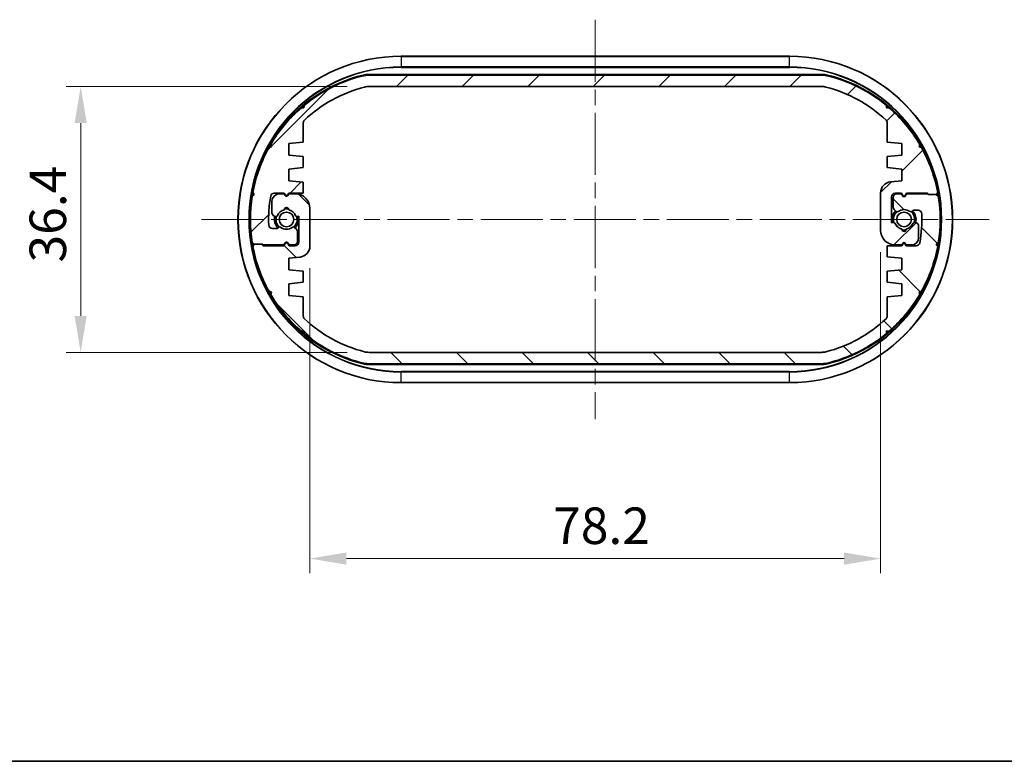
# Model space of a CAD drawing. Units: millimetres. Extents: x 0 to 2572, y 0 to 562.
# Drawn here: x 858 to 993, y 0 to 102 of the extents above; entities that cross this region are included whole.
import ezdxf

# ---------------------------------------------------------------- set-up
doc = ezdxf.new("R2010")
doc.units = ezdxf.units.MM
doc.header["$LTSCALE"] = 1.5
doc.linetypes.add('CHAIN', pattern=[0.35429999999999995, 0.2362, -0.0295, 0.0591, -0.0295])
doc.layers.get('Defpoints').update_dxf_attribs({"lineweight": 25})
for name, color, linetype, lineweight in [('Border (ISO)', 7, 'Continuous', 35), ('Dimension (ISO)', 7, 'Continuous', 18), ('Visible (ISO)', 7, 'Continuous', 35), ('Visible Narrow (ISO)', 7, 'Continuous', 25)]:
    doc.layers.add(name, color=color, linetype=linetype, lineweight=lineweight)
doc.layers.add('Centerline (ISO)', color=7, linetype='Continuous', lineweight=18, true_color=0x80ffff)
doc.layers.add('Hatch (ISO)', color=1, linetype='Continuous', lineweight=18, true_color=0xff0000)
doc.styles.add('Note Text (TK)', font='MS PGothic.ttf')
doc.dimstyles.new('Default - Method 1b (TK)', dxfattribs={"dimscale": 1.5, "dimtxt": 2.5, "dimasz": 2.5, "dimexe": 1, "dimexo": 1.5, "dimgap": 1, "dimtad": 1, "dimtoh": 1, "dimrnd": 1e-08, "dimdsep": 46, "dimtxsty": 'Note Text (TK)', "dimcen": 0.09, "dimdle": 5, "dimclrd": 100, "dimclre": 100, "dimclrt": 7, "dimadec": 1, "dimazin": 1, "dimtfac": 1, "dimtmove": 0, "dimatfit": 3, "dimfxl": 1, "dimtolj": 1, "dimlwd": -1, "dimlwe": -1, "dimarcsym": 0})

# ---------------------------------------------------------------- blocks, each defined once
blk = doc.blocks.new('図面枠 tk図枠')
at = {"layer": 'Border (ISO)'}
blk.add_line((14.50000000000001, 8.000000000000007), (405.5, 8.000000000000007), dxfattribs=at)
blk = doc.blocks.new('*D31')
at = {"layer": 'Defpoints', "color": 0, "transparency": 16777216}
for p in [(905.602043715176, 92.39674901278384), (866.0957888247216, 55.99674901278457), (905.6020437151758, 55.99674901278458)]:
    blk.add_point(p, dxfattribs=at)
at = {"layer": 'Dimension (ISO)', "color": 100, "transparency": 16777216}
for p, q in [((902.602043715176, 92.39674901278384), (864.0957888247216, 92.39674901278384)), ((866.0957888247216, 87.39674901278384), (866.0957888247216, 60.99674901278457)), ((902.6020437151758, 55.99674901278458), (864.0957888247216, 55.99674901278457))]:
    blk.add_line(p, q, dxfattribs=at)
for points in [[(865.2624554913882, 87.39674901278384), (866.929122158055, 87.39674901278384), (866.0957888247216, 92.39674901278384)], [(865.2624554913882, 60.99674901278457), (866.929122158055, 60.99674901278457), (866.0957888247216, 55.99674901278457)]]:
    blk.add_solid(points, dxfattribs=at)
at = {"layer": 'Dimension (ISO)', "color": 7, "transparency": 16777216, "insert": (861.5957888247214, 68.30186264914782), "char_height": 5, "attachment_point": 4, "rotation": 90, "style": 'Note Text (TK)'}
blk.add_mtext('\\A1;36.4', dxfattribs=at)
blk = doc.blocks.new('*D32')
at = {"layer": 'Defpoints', "color": 0, "transparency": 16777216}
for p in [(975.695788824721, 72.69674901278408), (897.4957888247217, 70.54423035595448), (975.695788824721, 27.7558855838943)]:
    blk.add_point(p, dxfattribs=at)
at = {"layer": 'Dimension (ISO)', "color": 100, "transparency": 16777216}
for p, q in [((975.695788824721, 69.69674901278408), (975.695788824721, 25.7558855838943)), ((897.4957888247217, 67.54423035595448), (897.4957888247217, 25.7558855838943)), ((902.4957888247217, 27.7558855838943), (970.695788824721, 27.7558855838943))]:
    blk.add_line(p, q, dxfattribs=at)
for points in [[(902.4957888247217, 28.58921891722763), (902.4957888247217, 26.92255225056097), (897.4957888247217, 27.7558855838943)], [(970.695788824721, 28.58921891722763), (970.695788824721, 26.92255225056097), (975.695788824721, 27.7558855838943)]]:
    blk.add_solid(points, dxfattribs=at)
at = {"layer": 'Dimension (ISO)', "color": 7, "transparency": 16777216, "insert": (930.8287433701755, 32.2558855838943), "char_height": 5, "attachment_point": 4, "style": 'Note Text (TK)'}
blk.add_mtext('\\A1;78.2', dxfattribs=at)

msp = doc.modelspace()

# ---------------------------------------------------------------- hatches: boundary and pattern name
at = {"layer": 'Hatch (ISO)'}
h = msp.add_hatch(dxfattribs=at)
h.set_pattern_fill('ANSI31', color=256, scale=50.8, style=0)
h.set_pattern_definition([(45, (567.5, -15.99999999999996), (-4.490128060534577, 4.490128060534577), [])])
edge = h.paths.add_edge_path()
edge.add_line((979.0689939054781, 70.91636425505486), (979.1957888247214, 70.69674901278411))
edge.add_line((979.1957888247214, 70.69674901278411), (979.8957888247292, 70.696749012784))
edge.add_ellipse((979.8957888247289, 71.696749012784), major_axis=(2.97539770599542e-13, -1.000000000000014), ratio=1, start_angle=0, end_angle=90.00000000036003)
edge.add_line((980.8957888247289, 71.69674901279059), (980.8957888247218, 73.27718713393675))
edge.add_ellipse((980.3957888247219, 73.27718713393345), major_axis=(0.5000000000000071, 3.29625216011209e-12), ratio=1, start_angle=0, end_angle=74.9999999996881)
edge.add_line((980.5251983472726, 73.76015004707814), (980.3804579825626, 73.79893311091426))
edge.add_ellipse((980.3286941735423, 73.60574794565628), major_axis=(0.05176380902012671, 0.1931851652578965), ratio=1, start_angle=0, end_angle=82.58632619842761)
edge.add_ellipse((978.8957888247214, 74.19674901278425), major_axis=(1.248014336063084, -0.5147428649151187), ratio=1, start_angle=305.17241421834154, end_angle=360.0000000000002, ccw=False)
edge.add_ellipse((978.8957888247214, 72.84674901278422), major_axis=(0.2981423969999676, 0.03333333333336076), ratio=1, start_angle=167.2412595831038, end_angle=360.0000000000004, ccw=False)
edge.add_ellipse((978.8957888247214, 74.19674901278424), major_axis=(-0.2981423969999853, -1.316666666666642), ratio=1, start_angle=305.1724142183864, end_angle=360.0000000000012, ccw=False)
edge.add_ellipse((977.4628834759011, 73.60574794565512), major_axis=(0.184891012749997, 0.07625820220985462), ratio=1, start_angle=0, end_angle=82.58632619857448)
edge.add_line((977.4111196668803, 73.79893311091286), (977.1957888247215, 73.74123538565082))
edge.add_line((977.1957888247215, 73.74123538565082), (977.1957888247215, 77.29674901278374))
edge.add_ellipse((977.6957888247217, 77.29674901278374), major_axis=(-0.4999999999999982, -1.110223024625157e-15), ratio=1, start_angle=269.9999999999999, end_angle=360, ccw=False)
edge.add_line((977.6957888247217, 77.79674901278374), (978.5457888247214, 77.79674901278379))
edge.add_line((978.5457888247214, 77.79674901278379), (978.7225837439645, 77.49053123013466))
edge.add_ellipse((978.8957888247214, 77.59053123013469), major_axis=(-0.1732050807568886, -0.1000000000000024), ratio=1, start_angle=5.59777623937579e-13, end_angle=119.9999999999679)
edge.add_line((979.0689939054782, 77.4905312301346), (979.2457888247213, 77.79674901278379))
edge.add_line((979.2457888247213, 77.79674901278379), (982.1046700715101, 77.79674901278385))
edge.add_line((982.1046700715101, 77.79674901278383), (982.3046700715104, 77.59674901278368))
edge.add_line((982.3046700715104, 77.59674901278369), (983.3046700715101, 77.5967490127838))
edge.add_line((983.3046700715101, 77.5967490127838), (983.507287939673, 77.88384854972016))
edge.add_ellipse((963.5957888247214, 74.19674901278523), major_axis=(19.91149911495207, 3.687099536935006), ratio=1, start_angle=0, end_angle=18.59388103413978)
edge.add_line((981.2922953175655, 84.04033362148994), (980.9532106089664, 84.13253831227125))
edge.add_line((980.9532106089664, 84.13253831227124), (981.0454152997481, 84.47162302086952))
edge.add_ellipse((963.5957888247212, 74.19674901278508), major_axis=(17.4496264750278, 10.27487400808496), ratio=1, start_angle=0, end_angle=18.59388103414037)
edge.add_line((976.8583611710301, 89.49925451871238), (976.5081899109812, 89.46992478560612))
edge.add_line((976.5081899109812, 89.46992478560612), (976.4788601778763, 89.82009604565376))
edge.add_ellipse((963.5957888247215, 74.19674901278523), major_axis=(12.88307135315613, 15.62334703287002), ratio=1, start_angle=0, end_angle=25.87747762383879)
edge.add_ellipse((967.7790889573939, 91.4467490127847), major_axis=(0.5891972017848524, 2.429577464788727), ratio=1, start_angle=2.051457769543917e-13, end_angle=13.63164383652267)
edge.add_line((967.7790889573939, 93.94674901278476), (905.412488692049, 93.946749012784))
edge.add_ellipse((905.412488692049, 91.44674901278394), major_axis=(-4.440892098500626e-15, 2.500000000000044), ratio=1, start_angle=1.017777498068325e-13, end_angle=13.63164383652351)
edge.add_ellipse((909.5957888247215, 74.19674901278451), major_axis=(-4.772497334457357, 19.67957746478815), ratio=1, start_angle=0, end_angle=25.87747762383877)
edge.add_line((896.7127174715654, 89.82009604565447), (896.6833877384618, 89.46992478560533))
edge.add_line((896.6833877384616, 89.46992478560531), (896.333216478414, 89.49925451871019))
edge.add_ellipse((909.5957888247214, 74.1967490127846), major_axis=(-13.26257234630853, 15.30250550592702), ratio=1, start_angle=0, end_angle=18.59388103414071)
edge.add_line((892.1461623496939, 84.47162302086925), (892.2383670404765, 84.13253831227043))
edge.add_line((892.2383670404765, 84.13253831227043), (891.8992823318782, 84.0403336214887))
edge.add_ellipse((909.5957888247212, 74.19674901278455), major_axis=(-17.69650649284394, 9.843584608704589), ratio=1, start_angle=0, end_angle=18.59388103414009)
edge.add_line((889.6842897097695, 77.88384854971942), (889.8869075779337, 77.59674901278466))
edge.add_line((889.8869075779337, 77.59674901278466), (889.599808040999, 77.39413114462086))
edge.add_ellipse((909.5957888247217, 74.19674901278452), major_axis=(-19.99598078372307, 3.197382131836394), ratio=1, start_angle=0, end_angle=18.16951914757315)
edge.add_line((889.5998080409987, 70.99936688094772), (889.8869075779334, 70.79674901278389))
edge.add_line((889.8869075779334, 70.7967490127839), (890.8869075779322, 70.7967490127841))
edge.add_line((890.8869075779322, 70.7967490127841), (890.9869075779334, 70.79674901278413))
edge.add_line((890.9869075779334, 70.79674901278413), (891.0869075779331, 70.69674901278422))
edge.add_line((891.0869075779331, 70.69674901278422), (893.9457888247214, 70.69674901278411))
edge.add_line((893.9457888247214, 70.69674901278411), (894.1225837439645, 71.00296679543324))
edge.add_ellipse((894.2957888247213, 70.90296679543322), major_axis=(-0.173205080756862, 0.1000000000000423), ratio=1, start_angle=240.00000000001302, end_angle=359.9999999999998, ccw=False)
edge.add_line((894.4689939054782, 71.00296679543321), (894.6457888247214, 70.69674901278411))
edge.add_line((894.6457888247213, 70.69674901278411), (895.2957888247216, 70.69674901278457))
edge.add_ellipse((895.2957888247216, 71.19674901278457), major_axis=(0, -0.5000000000000004), ratio=1, start_angle=0, end_angle=90.00000000000661)
edge.add_line((895.7957888247216, 71.19674901278462), (895.7957888247215, 72.4896422315979))
edge.add_ellipse((895.2957888247215, 72.48964223159788), major_axis=(0.500000000000016, 0), ratio=1, start_angle=0, end_angle=45.00000000002065)
edge.add_line((895.6493422153146, 72.8431956221913), (895.3826420806915, 73.10989575681424))
edge.add_ellipse((895.2412207244543, 72.9684744005769), major_axis=(0.1414213562372879, 0.1414213562373467), ratio=1, start_angle=2.035554996136651e-13, end_angle=82.58632619849996)
edge.add_ellipse((894.2957888247213, 74.19674901278411), major_axis=(0.823440686859858, -1.069787565465104), ratio=1, start_angle=284.82734760296745, end_angle=359.9999999999996, ccw=False)
edge.add_ellipse((893.3503569249885, 72.96847440057668), major_axis=(0.1219912128681777, 0.1584870467355326), ratio=1, start_angle=0, end_angle=82.58632619855258)
edge.add_line((893.2089355687513, 73.10989575681397), (893.1043674684844, 73.00532765654687))
edge.add_ellipse((892.9629461122468, 73.1467490127841), major_axis=(0.141421356237439, -0.141421356237127), ratio=1, start_angle=314.9999999999495, end_angle=360.00000000000034, ccw=False)
edge.add_line((892.9629461122468, 72.94674901278414), (892.3621008851071, 72.94674901278444))
edge.add_ellipse((892.3621008851073, 73.44674901278445), major_axis=(-2.842170943040401e-13, -0.5000000000000027), ratio=1, start_angle=272.49190636900147, end_angle=360, ccw=False)
edge.add_ellipse((909.5957888247208, 74.19674901278457), major_axis=(-17.73321512626886, -0.7717391304347987), ratio=1, start_angle=347.1552166033761, end_angle=360, ccw=False)
edge.add_ellipse((892.6266256161244, 77.29674901278433), major_axis=(-0.4918598031477115, 0.08985507246375596), ratio=1, start_angle=280.35287702764344, end_angle=360.0000000000008, ccw=False)
edge.add_line((892.6266256161244, 77.7967490127843), (893.9957888247211, 77.79674901278442))
edge.add_line((893.9957888247211, 77.7967490127844), (894.1225837439642, 77.5771337705134))
edge.add_ellipse((894.2957888247212, 77.67713377051336), major_axis=(-0.1732050807569064, -0.09999999999996122), ratio=1, start_angle=0, end_angle=120.000000000042)
edge.add_line((894.4689939054781, 77.57713377051346), (894.5957888247211, 77.79674901278383))
edge.add_line((894.595788824721, 77.79674901278383), (896.5957888247215, 77.79674901278435))
edge.add_line((896.5957888247216, 77.79674901278436), (896.5957888247217, 79.296749012783))
edge.add_line((896.5957888247217, 79.296749012783), (894.5957888247217, 79.49674901278293))
edge.add_line((894.5957888247218, 79.49674901278293), (894.5957888247216, 81.0967490127825))
edge.add_line((894.5957888247216, 81.0967490127825), (896.5957888247218, 81.29674901278413))
edge.add_line((896.5957888247217, 81.29674901278413), (896.5957888247217, 82.79674901278368))
edge.add_line((896.5957888247217, 82.79674901278368), (894.5957888247217, 82.99674901278361))
edge.add_line((894.5957888247218, 82.99674901278361), (894.5957888247216, 84.59674901278318))
edge.add_line((894.5957888247216, 84.59674901278318), (896.5957888247211, 84.79674901278482))
edge.add_line((896.5957888247211, 84.79674901278482), (896.5957888247206, 87.42512759823383))
edge.add_ellipse((897.0957888247206, 87.42512759823391), major_axis=(-0.5000000000000515, -9.048317650695026e-14), ratio=1, start_angle=313.37837138698194, end_angle=359.9999999999998, ccw=False)
edge.add_ellipse((909.5957888247215, 74.19674901278452), major_axis=(-12.84340659340766, 13.59179557955505), ratio=1, start_angle=330.89374940033747, end_angle=360, ccw=False)
edge.add_ellipse((905.6020437151756, 89.8967490127839), major_axis=(-0.6163186897448104, 2.42283950617262), ratio=1, start_angle=345.7278792126838, end_angle=360.0000000000001, ccw=False)
edge.add_line((905.6020437151756, 92.39674901278381), (967.5895339342675, 92.39674901278381))
edge.add_ellipse((967.5895339342674, 89.89674901278464), major_axis=(-8.881784197001252e-15, 2.499999999999927), ratio=1, start_angle=345.72787921268866, end_angle=360, ccw=False)
edge.add_ellipse((963.5957888247215, 74.19674901278523), major_axis=(4.610063799290575, 18.12283950617208), ratio=1, start_angle=330.8937494003384, end_angle=360, ccw=False)
edge.add_ellipse((976.0957888247223, 87.4251275982349), major_axis=(0.3434065934064946, 0.363416994105848), ratio=1, start_angle=313.37837138694084, end_angle=359.9999999999987, ccw=False)
edge.add_line((976.5957888247223, 87.42512759823474), (976.5957888247209, 84.79674901278484))
edge.add_line((976.5957888247209, 84.79674901278484), (978.5957888247209, 84.5967490127832))
edge.add_line((978.5957888247209, 84.5967490127832), (978.5957888247209, 82.99674901278364))
edge.add_line((978.5957888247209, 82.99674901278364), (976.5957888247209, 82.7967490127837))
edge.add_line((976.5957888247209, 82.79674901278369), (976.5957888247209, 81.29674901278415))
edge.add_line((976.5957888247209, 81.29674901278416), (978.5957888247209, 81.09674901278252))
edge.add_line((978.5957888247209, 81.09674901278252), (978.5957888247209, 79.4967490127833))
edge.add_line((978.5957888247209, 79.49674901278328), (977.0465332461883, 79.34182345492877))
edge.add_ellipse((977.1957888247209, 77.8492676696139), major_axis=(-0.1492555785327098, 1.492555785314863), ratio=1, start_angle=3.452227060505191e-13, end_angle=84.28940686245382)
edge.add_line((975.695788824721, 77.8492676696139), (975.695788824721, 72.69674901278408))
edge.add_ellipse((977.6957888247209, 72.69674901278408), major_axis=(-2.000000000000006, -6.661338147750939e-15), ratio=1, start_angle=0, end_angle=90.00000000001609)
edge.add_line((977.6957888247216, 70.69674901278408), (978.5957888247215, 70.6967490127844))
edge.add_line((978.5957888247214, 70.6967490127844), (978.7225837439644, 70.91636425505487))
edge.add_ellipse((978.8957888247213, 70.81636425505485), major_axis=(-0.1732050807568886, 0.1000000000000001), ratio=1, start_angle=240.00000000000142, end_angle=359.99999999999824, ccw=False)
h = msp.add_hatch(dxfattribs=at)
h.set_pattern_fill('ANSI31', color=256, scale=50.8, angle=90.00021045915, style=0)
h.set_pattern_definition([(135.00021045915, (567.5, -15.99999999999996), (-4.490111567342957, -4.490144553665614), [])])
edge = h.paths.add_edge_path()
edge.add_line((894.1225837439645, 77.4771337705135), (893.9957888247213, 77.69674901278425))
edge.add_line((893.9957888247213, 77.69674901278425), (893.2957888247136, 77.69674901278437))
edge.add_ellipse((893.2957888247138, 76.69674901278437), major_axis=(-2.975468571294863e-13, 1.000000000000014), ratio=1, start_angle=2.544443745170813e-13, end_angle=90.00000000036003)
edge.add_line((892.2957888247138, 76.69674901277777), (892.295788824721, 75.11631089163161))
edge.add_ellipse((892.7957888247208, 75.11631089163491), major_axis=(-0.5000000000000071, -3.296255703377062e-12), ratio=1, start_angle=0, end_angle=74.99999999968807)
edge.add_line((892.6663793021701, 74.63334797849022), (892.8111196668801, 74.5945649146541))
edge.add_ellipse((892.8628834759004, 74.78775007991209), major_axis=(-0.05176380902012671, -0.1931851652578965), ratio=1, start_angle=0, end_angle=82.58632619842761)
edge.add_ellipse((894.2957888247213, 74.19674901278411), major_axis=(-1.248014336063084, 0.5147428649151187), ratio=1, start_angle=305.17241421834154, end_angle=360.0000000000002, ccw=False)
edge.add_ellipse((894.2957888247213, 75.54674901278415), major_axis=(-0.2981423969999676, -0.03333333333336076), ratio=1, start_angle=167.2412595831038, end_angle=360.0000000000004, ccw=False)
edge.add_ellipse((894.2957888247213, 74.19674901278412), major_axis=(0.2981423969999853, 1.316666666666642), ratio=1, start_angle=305.1724142183864, end_angle=360.00000000000153, ccw=False)
edge.add_ellipse((895.7286941735415, 74.78775007991324), major_axis=(-0.184891012749997, -0.07625820220985462), ratio=1, start_angle=0, end_angle=82.58632619857448)
edge.add_line((895.7804579825624, 74.5945649146555), (895.9957888247212, 74.65226263991754))
edge.add_line((895.9957888247211, 74.65226263991754), (895.9957888247211, 71.09674901278463))
edge.add_ellipse((895.4957888247209, 71.09674901278463), major_axis=(0.4999999999999982, 1.113766289597357e-15), ratio=1, start_angle=269.9999999999999, end_angle=359.99999999999983, ccw=False)
edge.add_line((895.4957888247209, 70.59674901278463), (894.6457888247212, 70.59674901278457))
edge.add_line((894.6457888247212, 70.59674901278457), (894.4689939054781, 70.9029667954337))
edge.add_ellipse((894.2957888247213, 70.80296679543368), major_axis=(0.1732050807568886, 0.1000000000000024), ratio=1, start_angle=2.544443745170813e-13, end_angle=119.9999999999679)
edge.add_line((894.1225837439644, 70.90296679543377), (893.9457888247213, 70.59674901278457))
edge.add_line((893.9457888247214, 70.59674901278457), (891.0869075779326, 70.59674901278451))
edge.add_line((891.0869075779325, 70.59674901278451), (890.8869075779322, 70.79674901278467))
edge.add_line((890.8869075779322, 70.79674901278467), (889.8869075779324, 70.79674901278456))
edge.add_line((889.8869075779324, 70.79674901278456), (889.6842897097696, 70.5096494758482))
edge.add_ellipse((909.5957888247212, 74.19674901278313), major_axis=(-19.91149911495207, -3.687099536935006), ratio=1, start_angle=0, end_angle=18.59388103413978)
edge.add_line((891.8992823318772, 64.35316440407843), (892.2383670404763, 64.26095971329711))
edge.add_line((892.2383670404762, 64.26095971329711), (892.1461623496944, 63.92187500469883))
edge.add_ellipse((909.5957888247215, 74.19674901278329), major_axis=(-17.4496264750278, -10.27487400808496), ratio=1, start_angle=0, end_angle=18.5938810341404)
edge.add_line((896.3332164784126, 58.89424350685599), (896.6833877384615, 58.92357323996224))
edge.add_line((896.6833877384614, 58.92357323996224), (896.7127174715663, 58.57340197991461))
edge.add_ellipse((909.5957888247212, 74.19674901278313), major_axis=(-12.88307135315613, -15.62334703287002), ratio=1, start_angle=0, end_angle=25.87747762383877)
edge.add_ellipse((905.4124886920488, 56.94674901278366), major_axis=(-0.5891972017848524, -2.429577464788727), ratio=1, start_angle=0, end_angle=13.63164383652265)
edge.add_line((905.4124886920488, 54.4467490127836), (967.7790889573937, 54.44674901278437))
edge.add_ellipse((967.7790889573937, 56.94674901278441), major_axis=(4.458608423361626e-15, -2.500000000000044), ratio=1, start_angle=1.013717215496237e-13, end_angle=13.63164383652351)
edge.add_ellipse((963.5957888247211, 74.19674901278385), major_axis=(4.772497334457357, -19.67957746478815), ratio=1, start_angle=0, end_angle=25.87747762383877)
edge.add_line((976.4788601778773, 58.5734019799139), (976.508189910981, 58.92357323996303))
edge.add_line((976.508189910981, 58.92357323996303), (976.8583611710285, 58.89424350685816))
edge.add_ellipse((963.5957888247212, 74.19674901278377), major_axis=(13.26257234630853, -15.30250550592702), ratio=1, start_angle=0, end_angle=18.5938810341407)
edge.add_line((981.0454152997488, 63.92187500469912), (980.9532106089662, 64.26095971329794))
edge.add_line((980.9532106089662, 64.26095971329794), (981.2922953175645, 64.35316440407966))
edge.add_ellipse((963.5957888247212, 74.19674901278381), major_axis=(17.69650649284394, -9.843584608704589), ratio=1, start_angle=0, end_angle=18.59388103414004)
edge.add_line((983.5072879396731, 70.50964947584895), (983.3046700715089, 70.7967490127837))
edge.add_line((983.304670071509, 70.7967490127837), (983.5917696084437, 70.9993668809475))
edge.add_ellipse((963.5957888247209, 74.19674901278384), major_axis=(19.99598078372307, -3.197382131836394), ratio=1, start_angle=0, end_angle=18.16951914757315)
edge.add_line((983.5917696084439, 77.39413114462064), (983.3046700715092, 77.59674901278447))
edge.add_line((983.3046700715092, 77.59674901278446), (982.3046700715104, 77.59674901278426))
edge.add_line((982.3046700715104, 77.59674901278426), (982.2046700715092, 77.59674901278423))
edge.add_line((982.2046700715093, 77.59674901278423), (982.1046700715096, 77.69674901278414))
edge.add_line((982.1046700715096, 77.69674901278414), (979.2457888247213, 77.69674901278425))
edge.add_line((979.2457888247213, 77.69674901278425), (979.0689939054782, 77.39053123013512))
edge.add_ellipse((978.8957888247214, 77.49053123013515), major_axis=(0.173205080756862, -0.1000000000000423), ratio=1, start_angle=240.00000000001302, end_angle=359.9999999999998, ccw=False)
edge.add_line((978.7225837439644, 77.39053123013515), (978.5457888247213, 77.69674901278425))
edge.add_line((978.5457888247213, 77.69674901278425), (977.895788824721, 77.6967490127838))
edge.add_ellipse((977.895788824721, 77.1967490127838), major_axis=(-3.543264972199767e-18, 0.5000000000000004), ratio=1, start_angle=0, end_angle=90.00000000000661)
edge.add_line((977.395788824721, 77.19674901278374), (977.3957888247211, 75.90385579397046))
edge.add_ellipse((977.8957888247212, 75.90385579397046), major_axis=(-0.500000000000016, -3.543264972199877e-18), ratio=1, start_angle=0, end_angle=45.00000000002066)
edge.add_line((977.542235434128, 75.55030240337706), (977.8089355687512, 75.28360226875412))
edge.add_ellipse((977.9503569249885, 75.42502362499147), major_axis=(-0.1414213562372879, -0.1414213562373467), ratio=1, start_angle=0, end_angle=82.58632619849998)
edge.add_ellipse((978.8957888247214, 74.19674901278425), major_axis=(-0.823440686859858, 1.069787565465104), ratio=1, start_angle=284.82734760296745, end_angle=359.9999999999995, ccw=False)
edge.add_ellipse((979.8412207244542, 75.42502362499168), major_axis=(-0.1219912128681777, -0.1584870467355326), ratio=1, start_angle=0, end_angle=82.58632619855258)
edge.add_line((979.9826420806914, 75.2836022687544), (980.0872101809583, 75.3881703690215))
edge.add_ellipse((980.2286315371958, 75.24674901278426), major_axis=(-0.141421356237439, 0.141421356237127), ratio=1, start_angle=314.9999999999495, end_angle=359.99999999999943, ccw=False)
edge.add_line((980.2286315371958, 75.44674901278422), (980.8294767643356, 75.44674901278393))
edge.add_ellipse((980.8294767643353, 74.94674901278391), major_axis=(2.842135510390679e-13, 0.5000000000000027), ratio=1, start_angle=272.49190636900147, end_angle=360, ccw=False)
edge.add_ellipse((963.5957888247219, 74.1967490127838), major_axis=(17.73321512626886, 0.7717391304347989), ratio=1, start_angle=347.1552166033761, end_angle=360, ccw=False)
edge.add_ellipse((980.5649520333181, 71.09674901278403), major_axis=(0.4918598031477115, -0.08985507246375596), ratio=1, start_angle=280.35287702764344, end_angle=360.00000000000074, ccw=False)
edge.add_line((980.5649520333181, 70.59674901278406), (979.1957888247216, 70.59674901278395))
edge.add_line((979.1957888247215, 70.59674901278395), (979.0689939054784, 70.81636425505495))
edge.add_ellipse((978.8957888247215, 70.716364255055), major_axis=(0.1732050807569064, 0.09999999999996122), ratio=1, start_angle=0, end_angle=120.0000000000419)
edge.add_line((978.7225837439645, 70.8163642550549), (978.5957888247215, 70.59674901278453))
edge.add_line((978.5957888247215, 70.59674901278451), (976.595788824721, 70.596749012784))
edge.add_line((976.595788824721, 70.596749012784), (976.5957888247208, 69.09674901278537))
edge.add_line((976.5957888247208, 69.09674901278537), (978.5957888247208, 68.89674901278543))
edge.add_line((978.5957888247208, 68.89674901278543), (978.595788824721, 67.29674901278587))
edge.add_line((978.595788824721, 67.29674901278587), (976.5957888247208, 67.09674901278423))
edge.add_line((976.5957888247208, 67.09674901278423), (976.5957888247208, 65.59674901278468))
edge.add_line((976.5957888247208, 65.59674901278468), (978.5957888247208, 65.39674901278475))
edge.add_line((978.5957888247208, 65.39674901278475), (978.595788824721, 63.79674901278518))
edge.add_line((978.595788824721, 63.79674901278518), (976.5957888247215, 63.59674901278355))
edge.add_line((976.5957888247215, 63.59674901278355), (976.5957888247221, 60.96837042733453))
edge.add_ellipse((976.0957888247221, 60.96837042733445), major_axis=(0.5000000000000515, 9.048671977192246e-14), ratio=1, start_angle=313.37837138698194, end_angle=359.9999999999998, ccw=False)
edge.add_ellipse((963.5957888247211, 74.19674901278384), major_axis=(12.84340659340766, -13.59179557955505), ratio=1, start_angle=330.89374940033747, end_angle=360, ccw=False)
edge.add_ellipse((967.5895339342671, 58.49674901278445), major_axis=(0.6163186897448104, -2.42283950617262), ratio=1, start_angle=345.7278792126838, end_angle=360, ccw=False)
edge.add_line((967.5895339342671, 55.99674901278455), (905.6020437151752, 55.99674901278455))
edge.add_ellipse((905.6020437151752, 58.49674901278371), major_axis=(8.89950052186225e-15, -2.499999999999927), ratio=1, start_angle=345.72787921268866, end_angle=360, ccw=False)
edge.add_ellipse((909.5957888247212, 74.19674901278313), major_axis=(-4.610063799290575, -18.12283950617208), ratio=1, start_angle=330.89374940033844, end_angle=360, ccw=False)
edge.add_ellipse((897.0957888247203, 60.96837042733347), major_axis=(-0.3434065934064946, -0.363416994105848), ratio=1, start_angle=313.37837138694084, end_angle=359.9999999999998, ccw=False)
edge.add_line((896.5957888247203, 60.96837042733362), (896.5957888247217, 63.59674901278352))
edge.add_line((896.5957888247217, 63.59674901278352), (894.5957888247217, 63.79674901278516))
edge.add_line((894.5957888247217, 63.79674901278516), (894.5957888247217, 65.39674901278472))
edge.add_line((894.5957888247217, 65.39674901278472), (896.5957888247217, 65.59674901278466))
edge.add_line((896.5957888247217, 65.59674901278466), (896.5957888247217, 67.0967490127842))
edge.add_line((896.5957888247217, 67.0967490127842), (894.5957888247217, 67.29674901278584))
edge.add_line((894.5957888247217, 67.29674901278584), (894.5957888247217, 68.89674901278507))
edge.add_line((894.5957888247217, 68.89674901278507), (896.1450444032544, 69.05167457063958))
edge.add_ellipse((895.9957888247217, 70.54423035595447), major_axis=(0.1492555785327098, -1.492555785314863), ratio=1, start_angle=0, end_angle=84.28940686245382)
edge.add_line((897.4957888247217, 70.54423035595447), (897.4957888247217, 75.69674901278428))
edge.add_ellipse((895.4957888247216, 75.69674901278428), major_axis=(2.000000000000006, 6.67551120763974e-15), ratio=1, start_angle=5.088887490341627e-14, end_angle=90.00000000001609)
edge.add_line((895.4957888247211, 77.69674901278428), (894.5957888247214, 77.69674901278397))
edge.add_line((894.5957888247212, 77.69674901278397), (894.4689939054781, 77.4771337705135))
edge.add_ellipse((894.2957888247213, 77.5771337705135), major_axis=(0.1732050807568886, -0.1000000000000001), ratio=1, start_angle=240.00000000000142, end_angle=359.9999999999996, ccw=False)

# ---------------------------------------------------------------- linework, layer by layer
at = {"layer": 'Centerline (ISO)', "linetype": 'CHAIN', "ltscale": 23.99096870422363}
for p, q in [((936.5957888247214, 101.5467490127842), (936.5957888247214, 46.8467490127842)), ((882.6457888247213, 74.19674901278418), (990.5457888247213, 74.19674901278418))]:
    msp.add_line(p, q, dxfattribs=at)
at = {"layer": 'Visible (ISO)'}
for p, q in [((963.1957888247213, 96.54674901278418), (909.9957888247213, 96.54674901278416)), ((967.7790889573939, 93.946749012784), (905.4124886920489, 93.946749012784)), ((905.6020437151755, 92.39674901278381), (967.5895339342674, 92.39674901278381)), ((896.6833877384616, 89.46992478560533), (896.333216478414, 89.49925451871022)), ((896.7127174715665, 89.82009604565296), (896.6833877384616, 89.46992478560533)), ((976.5081899109812, 89.46992478560614), (976.4788601778763, 89.82009604565376)), ((976.8583611710288, 89.499254518711), (976.5081899109812, 89.46992478560614)), ((896.5957888247211, 84.79674901278483), (896.5957888247204, 87.42512759823383)), ((976.5957888247221, 87.42512759823474), (976.5957888247209, 84.79674901278484)), ((892.2383670404765, 84.13253831227043), (891.8992823318781, 84.0403336214887)), ((892.1461623496947, 84.47162302086873), (892.2383670404765, 84.13253831227043)), ((894.5957888247215, 84.59674901278318), (896.5957888247211, 84.79674901278483)), ((894.5957888247218, 82.99674901278362), (894.5957888247215, 84.59674901278318)), ((976.5957888247209, 84.79674901278484), (978.5957888247208, 84.5967490127832)), ((978.5957888247208, 84.5967490127832), (978.5957888247208, 82.99674901278364)), ((980.9532106089664, 84.13253831227125), (981.0454152997481, 84.47162302086953)), ((981.2922953175646, 84.0403336214895), (980.9532106089664, 84.13253831227125)), ((896.5957888247217, 82.79674901278368), (894.5957888247218, 82.99674901278362)), ((896.5957888247217, 81.29674901278413), (896.5957888247217, 82.79674901278368)), ((978.5957888247208, 82.99674901278364), (976.5957888247209, 82.7967490127837)), ((976.5957888247209, 82.7967490127837), (976.5957888247209, 81.29674901278418)), ((894.5957888247215, 81.09674901278251), (896.5957888247217, 81.29674901278413)), ((894.5957888247218, 79.49674901278293), (894.5957888247215, 81.09674901278251)), ((976.5957888247209, 81.29674901278418), (978.5957888247208, 81.09674901278252)), ((978.5957888247208, 81.09674901278252), (978.5957888247208, 79.4967490127833)), ((896.5957888247217, 79.29674901278301), (894.5957888247218, 79.49674901278293)), ((896.5957888247216, 77.79674901278437), (896.5957888247217, 79.29674901278301)), ((978.5957888247208, 79.4967490127833), (977.0465332461882, 79.34182345492879)), ((889.8869075779337, 77.59674901278466), (889.599808040999, 77.39413114462086)), ((889.6842897097699, 77.88384854971935), (889.8869075779337, 77.59674901278466)), ((892.6266256161244, 77.7967490127843), (893.9957888247211, 77.79674901278442)), ((893.9957888247213, 77.69674901278422), (893.2957888247134, 77.69674901278435)), ((893.9957888247211, 77.79674901278442), (894.1225837439642, 77.57713377051343)), ((894.1225837439645, 77.47713377051348), (893.9957888247213, 77.69674901278422)), ((894.4689939054781, 77.57713377051347), (894.595788824721, 77.79674901278385)), ((894.5957888247212, 77.69674901278394), (894.4689939054783, 77.47713377051348)), ((894.595788824721, 77.79674901278385), (896.5957888247216, 77.79674901278437)), ((895.4957888247211, 77.69674901278427), (894.5957888247212, 77.69674901278394)), ((975.695788824721, 77.8492676696139), (975.6957888247209, 72.69674901278408)), ((977.1957888247214, 73.74123538565084), (977.1957888247214, 77.29674901278374)), ((977.395788824721, 77.19674901278373), (977.395788824721, 75.90385579397046)), ((977.6957888247216, 77.79674901278374), (978.5457888247214, 77.7967490127838)), ((978.5457888247213, 77.69674901278422), (977.895788824721, 77.69674901278378)), ((978.5457888247214, 77.7967490127838), (978.7225837439644, 77.49053123013466)), ((978.7225837439644, 77.39053123013511), (978.5457888247213, 77.69674901278422)), ((979.068993905478, 77.49053123013466), (979.2457888247213, 77.7967490127838)), ((979.2457888247213, 77.69674901278422), (979.068993905478, 77.39053123013511)), ((979.2457888247213, 77.7967490127838), (982.1046700715101, 77.79674901278385)), ((982.1046700715095, 77.69674901278412), (979.2457888247213, 77.69674901278422)), ((982.1046700715101, 77.79674901278385), (982.3046700715104, 77.5967490127837)), ((982.2046700715092, 77.59674901278422), (982.1046700715095, 77.69674901278412)), ((983.3046700715092, 77.59674901278444), (982.2046700715092, 77.59674901278422)), ((982.3046700715104, 77.5967490127837), (983.3046700715101, 77.5967490127838)), ((983.3046700715101, 77.5967490127838), (983.507287939673, 77.88384854972016)), ((983.5917696084439, 77.39413114462063), (983.3046700715092, 77.59674901278444)), ((892.2957888247138, 76.69674901277774), (892.2957888247208, 75.1163108916316)), ((897.4957888247217, 70.54423035595447), (897.4957888247217, 75.69674901278428)), ((977.5422354341279, 75.55030240337705), (977.8089355687509, 75.28360226875411)), ((892.6663793021702, 74.63334797849035), (892.8111196668802, 74.59456491465409)), ((895.7804579825624, 74.59456491465545), (895.9957888247211, 74.65226263991752)), ((895.9957888247211, 74.65226263991752), (895.9957888247211, 71.09674901278463)), ((979.9826420806913, 75.2836022687544), (980.0872101809582, 75.3881703690215)), ((980.2286315371957, 75.44674901278424), (980.8294767643355, 75.4467490127839)), ((892.9629461122468, 72.94674901278411), (892.3621008851071, 72.94674901278445)), ((893.2089355687513, 73.10989575681397), (893.1043674684843, 73.00532765654687)), ((895.6493422153146, 72.84319562219132), (895.3826420806915, 73.10989575681425)), ((977.4111196668803, 73.79893311091291), (977.1957888247214, 73.74123538565084)), ((980.5251983472725, 73.760150047078), (980.3804579825623, 73.79893311091426)), ((980.8957888247289, 71.69674901279059), (980.8957888247216, 73.27718713393676)), ((895.7957888247216, 71.19674901278462), (895.7957888247215, 72.4896422315979)), ((889.5998080409986, 70.99936688094773), (889.8869075779334, 70.79674901278392)), ((889.8869075779326, 70.79674901278456), (889.6842897097696, 70.5096494758482)), ((889.8869075779334, 70.79674901278392), (890.9869075779334, 70.79674901278413)), ((890.8869075779322, 70.79674901278466), (889.8869075779326, 70.79674901278456)), ((891.0869075779326, 70.59674901278451), (890.8869075779322, 70.79674901278466)), ((890.9869075779334, 70.79674901278413), (891.086907577933, 70.69674901278422)), ((891.086907577933, 70.69674901278422), (893.9457888247214, 70.69674901278411)), ((893.9457888247214, 70.59674901278456), (891.0869075779326, 70.59674901278451)), ((893.9457888247214, 70.69674901278411), (894.1225837439645, 71.00296679543324)), ((894.1225837439645, 70.9029667954337), (893.9457888247214, 70.59674901278456)), ((894.4689939054782, 71.00296679543324), (894.6457888247213, 70.69674901278411)), ((894.6457888247212, 70.59674901278456), (894.4689939054781, 70.9029667954337)), ((894.6457888247213, 70.69674901278411), (895.2957888247215, 70.69674901278458)), ((895.4957888247209, 70.59674901278461), (894.6457888247212, 70.59674901278456)), ((978.5957888247215, 70.59674901278451), (976.5957888247209, 70.59674901278399)), ((976.5957888247209, 70.59674901278399), (976.5957888247208, 69.09674901278535)), ((977.6957888247216, 70.69674901278408), (978.5957888247212, 70.6967490127844)), ((978.5957888247212, 70.6967490127844), (978.7225837439644, 70.91636425505486)), ((978.7225837439644, 70.81636425505489), (978.5957888247215, 70.59674901278451)), ((979.0689939054781, 70.91636425505486), (979.1957888247214, 70.69674901278411)), ((979.1957888247215, 70.59674901278395), (979.0689939054784, 70.81636425505494)), ((979.1957888247214, 70.69674901278411), (979.8957888247292, 70.69674901278401)), ((980.564952033318, 70.59674901278404), (979.1957888247215, 70.59674901278395)), ((983.3046700715089, 70.7967490127837), (983.5917696084437, 70.99936688094749)), ((983.5072879396728, 70.50964947584902), (983.3046700715089, 70.7967490127837)), ((894.5957888247217, 68.89674901278507), (896.1450444032544, 69.05167457063958)), ((894.5957888247217, 67.29674901278584), (894.5957888247217, 68.89674901278507)), ((976.5957888247208, 69.09674901278535), (978.5957888247208, 68.89674901278543)), ((978.5957888247208, 68.89674901278543), (978.595788824721, 67.29674901278585)), ((896.5957888247217, 67.09674901278419), (894.5957888247217, 67.29674901278584)), ((896.5957888247217, 65.59674901278466), (896.5957888247217, 67.09674901278419)), ((978.595788824721, 67.29674901278585), (976.5957888247208, 67.09674901278423)), ((976.5957888247208, 67.09674901278423), (976.5957888247208, 65.59674901278468)), ((894.5957888247217, 65.39674901278472), (896.5957888247217, 65.59674901278466)), ((894.5957888247217, 63.79674901278516), (894.5957888247217, 65.39674901278472)), ((976.5957888247208, 65.59674901278468), (978.5957888247208, 65.39674901278474)), ((978.5957888247208, 65.39674901278474), (978.595788824721, 63.79674901278518)), ((891.8992823318779, 64.35316440407887), (892.2383670404763, 64.26095971329711)), ((892.2383670404763, 64.26095971329711), (892.1461623496945, 63.92187500469883)), ((896.5957888247217, 63.59674901278352), (894.5957888247217, 63.79674901278516)), ((896.5957888247203, 60.96837042733362), (896.5957888247217, 63.59674901278352)), ((978.595788824721, 63.79674901278518), (976.5957888247215, 63.59674901278355)), ((976.5957888247215, 63.59674901278355), (976.595788824722, 60.96837042733453)), ((980.9532106089661, 64.26095971329794), (981.2922953175644, 64.35316440407966)), ((981.0454152997478, 63.92187500469963), (980.9532106089661, 64.26095971329794)), ((896.3332164784138, 58.89424350685736), (896.6833877384614, 58.92357323996224)), ((896.6833877384614, 58.92357323996224), (896.7127174715663, 58.57340197991461)), ((976.4788601778761, 58.5734019799154), (976.508189910981, 58.92357323996303)), ((976.508189910981, 58.92357323996303), (976.8583611710285, 58.89424350685816)), ((967.5895339342671, 55.99674901278455), (905.6020437151752, 55.99674901278455)), ((905.4124886920488, 54.44674901278437), (967.7790889573936, 54.44674901278437)), ((909.9957888247213, 51.8467490127842), (963.1957888247214, 51.8467490127842))]:
    msp.add_line(p, q, dxfattribs=at)
for centre, radius in [((894.2957888247213, 74.19674901278411), 1.005000000000002), ((978.8957888247213, 74.19674901278425), 1.005000000000003)]:
    msp.add_circle(centre, radius, dxfattribs=at)
for centre, radius, start, end in [((909.9957888247213, 74.19674901278418), 22.35000000000001, 90, 270), ((963.1957888247214, 74.1967490127842), 22.35000000000001, 270, 90), ((909.5957888247215, 74.19674901278451), 20.25000000000001, 103.6316438365253, 129.5091214603615), ((905.412488692049, 91.44674901278397), 2.500000000000044, 90, 103.6316438365253), ((967.7790889573939, 91.44674901278471), 2.500000000000063, 76.36835616347469, 90), ((963.5957888247215, 74.19674901278523), 20.25000000000002, 50.49087853963872, 76.36835616347469), ((909.5957888247215, 74.19674901278452), 18.69999999999999, 104.2721207873134, 133.3783713869747), ((905.6020437151755, 89.89674901278391), 2.499999999999908, 90, 104.2721207873135), ((967.5895339342674, 89.89674901278467), 2.499999999999927, 75.7278792126867, 90), ((963.5957888247215, 74.19674901278523), 18.70000000000001, 46.62162861302604, 75.7278792126866), ((909.5957888247214, 74.1967490127846), 20.24999999999986, 130.9152404262174, 149.5091214603617), ((909.5957888246853, 74.19674901282637), 20.24999999994453, 129.50912146036, 130.9152404262177), ((963.5957888247694, 74.19674901284102), 20.24999999992553, 49.08475957378234, 50.49087853964052), ((963.5957888247212, 74.19674901278508), 20.25000000000027, 30.49087853964198, 49.08475957378261), ((897.0957888247206, 87.42512759823391), 0.5000000000000515, 133.3783713869923, 180), ((976.0957888247221, 87.4251275982349), 0.4999999999999835, 0, 46.62162861304327), ((909.5957888247212, 74.19674901278455), 20.24999999999984, 150.9152404262182, 169.5091214603568), ((909.5957888247008, 74.19674901279556), 20.24999999997656, 149.5091214603566, 150.9152404262174), ((963.595788824712, 74.19674901277888), 20.25000000001068, 29.0847595737872, 30.49087853964321), ((963.5957888247214, 74.19674901278523), 20.25000000000009, 10.49087853964351, 29.08475957378185), ((977.1957888247209, 77.8492676696139), 1.500000000000001, 95.71059313754316, 180), ((909.5957888247217, 74.19674901278452), 20.25000000000021, 170.9152404262139, 189.0847595737872), ((909.5957888247015, 74.19674901278722), 20.24999999997991, 169.5091214603541, 170.9152404262124), ((909.5957888247208, 74.19674901278457), 17.74999999999929, 169.6471229723564, 182.4919063689799), ((892.6266256161244, 77.29674901278433), 0.4999999999999726, 90, 169.647122972356), ((893.2957888247138, 76.69674901278434), 1.000000000000013, 90.00000000001303, 180), ((894.2957888247212, 77.67713377051338), 0.1999999999999967, 209.9999999999872, 330.0000000000258), ((894.2957888247213, 77.5771337705135), 0.2000000000000006, 210.0000000000113, 330.0000000000094), ((895.4957888247217, 75.69674901278425), 2.000000000000004, 0, 90.00000000001303), ((977.6957888247216, 77.29674901278374), 0.4999999999999982, 90, 180), ((977.895788824721, 77.19674901278378), 0.5, 90, 180), ((978.8957888247214, 77.5905312301347), 0.2000000000000019, 209.9999999999906, 329.9999999999623), ((978.8957888247213, 77.49053123013512), 0.1999999999999987, 209.9999999999906, 329.9999999999853), ((963.5957888247189, 74.19674901278381), 20.25000000000248, 9.084759573786735, 10.49087853964611), ((963.5957888247209, 74.19674901278384), 20.2500000000002, 350.9152404262138, 9.08475957378723), ((894.2957888247213, 75.54674901278413), 0.2999999999999984, 353.6206297915493, 186.3793702084473), ((894.2957888247213, 74.19674901278411), 1.450000000000002, 78.39729992346498, 101.6027000765481), ((977.8957888247211, 75.90385579397046), 0.5000000000000155, 180, 225.0000000000197), ((978.8957888247213, 74.19674901278424), 1.349999999999994, 52.41367380149211, 127.586326198524), ((892.7957888247208, 75.11631089163491), 0.5000000000000067, 180, 255.000000000073), ((894.2957888247213, 74.19674901278411), 1.650000000000025, 165.0000000000316, 225.0000000000072), ((892.8628834759004, 74.78775007991207), 0.1999999999999821, 255.0000000001066, 337.5863261985388), ((894.2957888247213, 74.19674901278411), 1.450000000000002, 164.2096387351544, 225.7903612648729), ((894.2957888247213, 74.1967490127841), 1.35, 102.7587404168866, 157.5863261985451), ((894.2957888247213, 74.19674901278411), 1.349999999999977, 22.41367380150206, 77.24125958311336), ((894.2957888247213, 74.19674901278411), 1.450000000000002, 314.2096387351377, 15.79036126489022), ((894.2957888247213, 74.19674901278411), 1.650000000000006, 315.0000000000094, 15.0000000000165), ((895.7286941735415, 74.78775007991322), 0.1999999999999964, 202.4136738015179, 285.0000000000823), ((978.8957888247213, 74.19674901278425), 1.649999999999998, 135.0000000000094, 195.000000000017), ((978.8957888247213, 74.19674901278425), 1.450000000000004, 134.2096387351362, 195.7903612648883), ((977.9503569249882, 75.42502362499145), 0.2000000000000109, 225.0000000000097, 307.5863261984993), ((979.841220724454, 75.42502362499165), 0.1999999999999997, 232.4136738014519, 315.0000000000102), ((978.8957888247213, 74.19674901278425), 1.450000000000004, 344.2096387351543, 45.79036126487401), ((978.8957888247213, 74.19674901278425), 1.650000000000007, 345.000000000031, 45.00000000000718), ((980.2286315371957, 75.24674901278424), 0.1999999999999623, 90, 135.0000000000631), ((980.8294767643351, 74.94674901278388), 0.5000000000000022, 2.491906368969668, 89.99999999996743), ((963.5957888247218, 74.1967490127838), 17.74999999999928, 349.6471229723563, 2.491906368979833), ((892.3621008851073, 73.44674901278445), 0.5000000000000027, 182.4919063689695, 269.9999999999674), ((892.9629461122468, 73.14674901278413), 0.1999999999999624, 270, 315.000000000063), ((893.3503569249885, 72.96847440057668), 0.1999999999999999, 52.41367380145192, 135.0000000000103), ((894.2957888247213, 74.19674901278411), 1.349999999999995, 232.4136738014921, 307.5863261985239), ((895.2412207244543, 72.9684744005769), 0.2000000000000111, 45.00000000000976, 127.5863261984993), ((977.462883475901, 73.60574794565514), 0.1999999999999965, 22.41367380151792, 105.0000000000822), ((978.8957888247214, 74.19674901278424), 1.349999999999978, 202.4136738014962, 257.2412595831132), ((978.8957888247214, 72.84674901278423), 0.2999999999999987, 173.6206297915493, 6.379370208447344), ((978.8957888247214, 74.19674901278425), 1.350000000000001, 282.7587404168866, 337.5863261985452), ((980.3286941735423, 73.60574794565628), 0.1999999999999822, 75.0000000001066, 157.5863261985388), ((980.3957888247219, 73.27718713393345), 0.5000000000000071, 0, 75.00000000007296), ((895.2957888247215, 72.4896422315979), 0.500000000000016, 0, 45.00000000001982), ((977.6957888247209, 72.69674901278408), 2.000000000000006, 180, 270.000000000013), ((978.8957888247213, 74.19674901278425), 1.449999999999998, 258.397299923465, 281.6027000765416), ((979.8957888247288, 71.696749012784), 1.000000000000014, 270.000000000013, 0), ((909.5957888247792, 74.1967490127945), 20.25000000005885, 189.0847595737892, 190.490878539645), ((909.5957888247212, 74.19674901278313), 20.25000000000007, 190.4908785396435, 209.0847595737818), ((894.2957888247213, 70.90296679543322), 0.1999999999999988, 29.9999999999906, 149.9999999999755), ((894.2957888247213, 70.80296679543366), 0.2000000000000017, 29.9999999999906, 149.9999999999623), ((895.2957888247215, 71.19674901278457), 0.5000000000000004, 270, 0), ((895.4957888247209, 71.09674901278463), 0.4999999999999978, 270, 0), ((895.9957888247217, 70.54423035595447), 1.5, 275.7105931375432, 0), ((978.8957888247212, 70.81636425505486), 0.2000000000000008, 30.0000000000114, 150.0000000000094), ((978.8957888247214, 70.71636425505498), 0.1999999999999966, 29.99999999998732, 150.0000000000259), ((980.564952033318, 71.09674901278402), 0.4999999999999722, 270, 349.6471229723562), ((963.5957888247212, 74.1967490127838), 20.24999999999982, 330.9152404262182, 349.5091214603567), ((963.5957888247431, 74.19674901278084), 20.24999999997797, 349.5091214603543, 350.9152404262124), ((909.5957888247341, 74.19674901279136), 20.25000000001461, 209.0847595737875, 210.490878539643), ((909.5957888247214, 74.19674901278329), 20.25000000000025, 210.4908785396418, 229.0847595737825), ((963.5957888247212, 74.19674901278376), 20.24999999999984, 310.9152404262174, 329.5091214603615), ((963.5957888246846, 74.19674901280509), 20.25000000004223, 329.5091214603615, 330.9152404262135), ((897.0957888247203, 60.96837042733347), 0.499999999999983, 180, 226.6216286130432), ((976.095788824722, 60.96837042733445), 0.5000000000000511, 313.3783713869925, 0), ((909.5957888247211, 74.19674901278312), 18.7, 226.621628613026, 255.7278792126866), ((963.595788824721, 74.19674901278383), 18.69999999999997, 284.2721207873134, 313.3783713869747), ((909.5957888247364, 74.19674901280153), 20.25000000002296, 229.0847595737834, 230.4908785396387), ((909.5957888247211, 74.19674901278312), 20.25, 230.4908785396387, 256.3683561634747), ((963.5957888247211, 74.19674901278384), 20.24999999999999, 283.6316438365253, 309.5091214603614), ((963.5957888246871, 74.19674901282463), 20.25000000005292, 309.5091214603617, 310.9152404262162), ((905.6020437151752, 58.49674901278371), 2.499999999999925, 255.7278792126867, 270), ((967.5895339342671, 58.49674901278445), 2.499999999999906, 270, 284.2721207873135), ((905.4124886920488, 56.94674901278366), 2.500000000000061, 256.3683561634747, 270), ((967.7790889573936, 56.94674901278442), 2.500000000000041, 270, 283.6316438365253)]:
    msp.add_arc(centre, radius, start, end, dxfattribs=at)
at = {"layer": 'Visible Narrow (ISO)'}
for p, q in [((909.9957888247213, 96.54674901278416), (909.9957888247213, 96.51745969090283)), ((909.9957888247213, 96.51745969090283), (963.1957888247213, 96.51745969090284)), ((909.9957888247213, 96.51745969090283), (909.9957888247213, 95.07603833466551)), ((963.1957888247213, 96.51745969090283), (963.1957888247213, 96.54674901278416)), ((963.1957888247213, 95.07603833466553), (963.1957888247213, 96.51745969090284)), ((909.9957888247213, 95.07603833466551), (909.9957888247213, 95.00532765654684)), ((963.1957888247213, 95.07603833466553), (909.9957888247213, 95.07603833466551)), ((909.9957888247213, 95.00532765654684), (963.1957888247213, 95.00532765654687)), ((963.1957888247213, 95.00532765654687), (963.1957888247213, 95.07603833466553)), ((904.8232914902665, 93.87632647757287), (904.799723602195, 93.97350957616443)), ((905.4124886920509, 93.94674901278414), (905.4124886920509, 94.04674901278413)), ((967.7790889573919, 94.04674901278418), (905.4124886920509, 94.04674901278413)), ((967.7790889573919, 93.94674901278418), (967.7790889573919, 94.04674901278418)), ((968.3918540472478, 93.97350957616445), (968.3682861591763, 93.8763264775729)), ((904.8232914902665, 54.51717154799546), (904.799723602195, 54.41998844940392)), ((905.412488692051, 54.4467490127842), (905.412488692051, 54.3467490127842)), ((905.412488692051, 54.3467490127842), (967.7790889573917, 54.34674901278423)), ((967.7790889573917, 54.44674901278422), (967.7790889573917, 54.34674901278423)), ((968.3682861591763, 54.51717154799549), (968.3918540472475, 54.41998844940393)), ((963.1957888247214, 53.38817036902152), (909.9957888247213, 53.38817036902152)), ((909.9957888247213, 53.31745969090287), (909.9957888247213, 53.38817036902152)), ((909.9957888247213, 53.31745969090285), (963.1957888247214, 53.31745969090287)), ((909.9957888247213, 51.87603833466554), (909.9957888247213, 53.31745969090287)), ((963.1957888247214, 53.31745969090288), (963.1957888247214, 53.38817036902152)), ((963.1957888247214, 51.87603833466555), (963.1957888247214, 53.31745969090287)), ((909.9957888247213, 51.87603833466554), (909.9957888247213, 51.8467490127842)), ((963.1957888247214, 51.87603833466555), (909.9957888247213, 51.87603833466554)), ((963.1957888247214, 51.87603833466555), (963.1957888247214, 51.84674901278422))]:
    msp.add_line(p, q, dxfattribs=at)
for centre, radius, start, end in [((909.9957888247213, 74.19674901278418), 22.32071067811867, 90, 270), ((963.1957888247213, 74.1967490127842), 22.32071067811867, 270, 90), ((909.9957888247213, 74.19674901278418), 20.87928932188135, 90, 270), ((909.9957888247213, 74.19674901278418), 20.80857864376269, 90, 270), ((963.1957888247213, 74.1967490127842), 20.87928932188135, 270, 90), ((963.1957888247213, 74.1967490127842), 20.80857864376269, 270, 90), ((909.5957888247212, 74.19674901278418), 20.35, 103.6316438365186, 256.3683561634814), ((905.4124886920509, 91.44674901278405), 2.600000000000093, 90, 103.6316438365185), ((967.7790889573918, 91.44674901278397), 2.600000000000207, 76.36835616348138, 90), ((963.5957888247214, 74.19674901278422), 20.35, 283.6316438365185, 76.36835616348138), ((905.412488692051, 56.94674901278434), 2.600000000000149, 256.3683561634815, 270), ((967.7790889573917, 56.94674901278434), 2.600000000000131, 270, 283.6316438365185)]:
    msp.add_arc(centre, radius, start, end, dxfattribs=at)

# ---------------------------------------------------------------- block references
at = {"xscale": 2, "yscale": 2, "zscale": 2}
msp.add_blockref('図面枠 tk図枠', (567.5, -15.99999999999996), dxfattribs=at)

# ---------------------------------------------------------------- dimensions: what is measured, and where the dimension line sits
at = {"layer": 'Dimension (ISO)', "color": 100, "true_color": 0x00ff3f}
dim = msp.add_linear_dim(base=(866.0957888247216, 55.99674901278457), p1=(905.6020437151756, 92.39674901278381), p2=(905.6020437151753, 55.99674901278455), angle=270, dimstyle='Default - Method 1b (TK)', override={"dimscale": 0, "dimtxt": 5, "dimasz": 5, "dimexe": 2, "dimexo": 3, "dimgap": 2, "dimtoh": 0, "dimdec": 2, "dimcen": 0.18, "dimtol": 0, "dimlim": 0, "dimtp": 0, "dimtm": -0, "dimtdec": 2, "dimtofl": 0, "dimatfit": 1}, dxfattribs=at)
dim.commit()
dim.dimension.update_dxf_attribs({"geometry": '*D31', "text_midpoint": (866.0957888247214, 74.19674901278418), "dimtype": 160})
dim = msp.add_linear_dim(base=(975.695788824721, 27.7558855838943), p1=(897.4957888247217, 70.54423035595448), p2=(975.695788824721, 72.69674901278408), dimstyle='Default - Method 1b (TK)', override={"dimscale": 0, "dimtxt": 5, "dimasz": 5, "dimexe": 2, "dimexo": 3, "dimgap": 2, "dimtoh": 0, "dimdec": 2, "dimcen": 0.18, "dimtol": 0, "dimlim": 0, "dimtp": 0, "dimtm": -0, "dimtdec": 2, "dimtofl": 0, "dimatfit": 1}, dxfattribs=at)
dim.commit()
dim.dimension.update_dxf_attribs({"geometry": '*D32', "text_midpoint": (936.595788824721, 27.7558855838943), "dimtype": 160})

doc.saveas('drawing.dxf')
